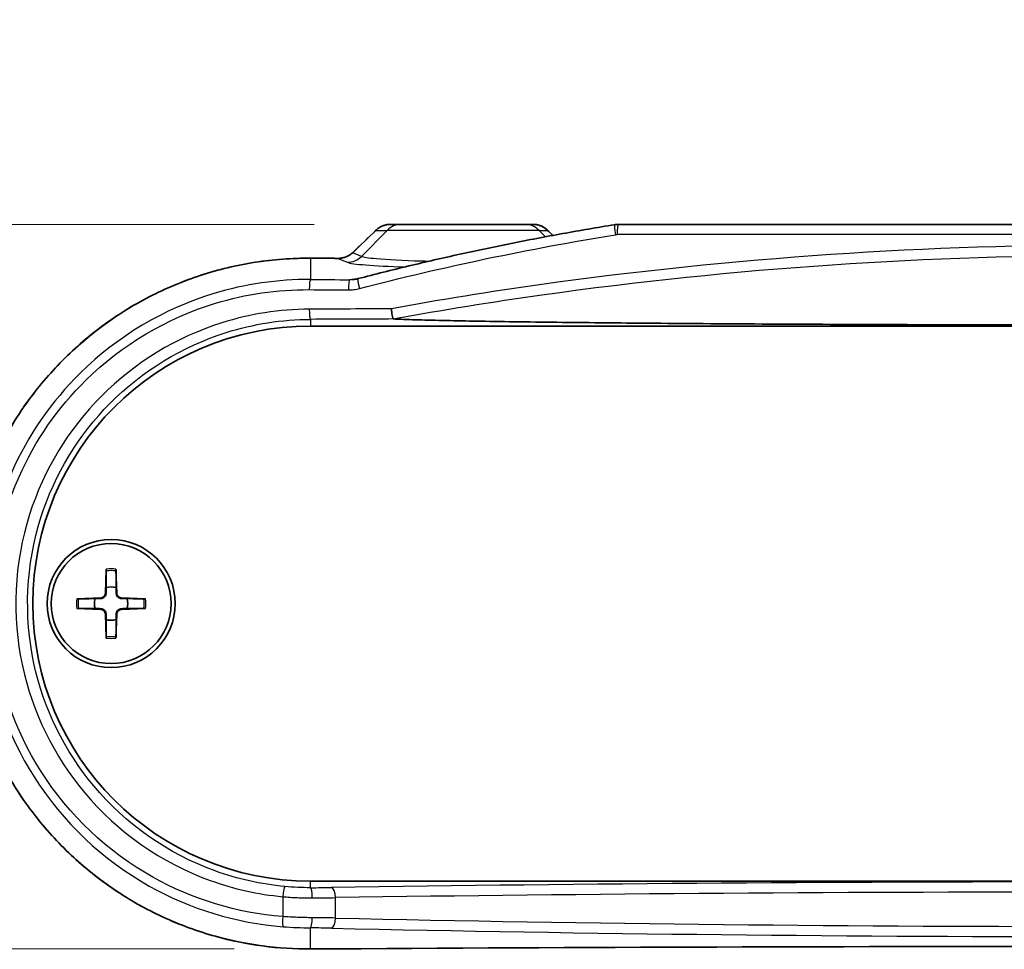
# Model space of a CAD drawing. Units: millimetres. Extents: x 14 to 2977, y 8 to 710.
# Drawn here: x 784 to 832, y 613 to 659 of the extents above; entities that cross this region are included whole.
import ezdxf

# ---------------------------------------------------------------- set-up
doc = ezdxf.new("R2010")
doc.units = ezdxf.units.MM
doc.layers.get('Defpoints').update_dxf_attribs({"lineweight": 25})
for name, color, linetype, lineweight in [('Dimension (ISO)', 7, 'Continuous', 18), ('Dimension (ISO) @ 1', 7, 'Continuous', 18), ('Visible (ISO)', 7, 'Continuous', 35), ('Visible Narrow (ISO)', 7, 'Continuous', 25)]:
    doc.layers.add(name, color=color, linetype=linetype, lineweight=lineweight)
doc.styles.add('Note Text (TK)', font='MS PGothic.ttf')
doc.dimstyles.new('Default - Method 1b (TK)', dxfattribs={"dimtxt": 2.5, "dimasz": 2.5, "dimexe": 1, "dimexo": 1.5, "dimgap": 1, "dimtad": 1, "dimrnd": 1e-08, "dimdsep": 46, "dimtxsty": 'Note Text (TK)', "dimblk": 'OPEN', "dimcen": 0.09, "dimdle": 5, "dimclrd": 100, "dimclre": 100, "dimclrt": 7, "dimadec": 1, "dimazin": 1, "dimtfac": 1, "dimtmove": 0, "dimatfit": 3, "dimldrblk": 'OPEN', "dimfxl": 1, "dimtolj": 1, "dimlwd": -1, "dimlwe": -1, "dimarcsym": 0})

# ---------------------------------------------------------------- blocks, each defined once
blk = doc.blocks.new('_Open')
at = {"color": 0, "linetype": 'ByBlock', "lineweight": -2}
for p, q in [((-1, 0.1667), (0, 0)), ((-1, -0.1667), (0, 0)), ((0, 0), (-1, 0))]:
    blk.add_line(p, q, dxfattribs=at)
blk = doc.blocks.new('*D24')
at = {"layer": 'Defpoints', "color": 0}
for p in [(802.213, 648.473), (738.284, 612.834), (798.287, 612.834)]:
    blk.add_point(p, dxfattribs=at)
at = {"layer": 'Dimension (ISO)', "color": 100}
for p, q in [((798.463, 648.473), (735.784, 648.473)), ((738.284, 642.223), (738.284, 619.084)), ((794.537, 612.834), (735.784, 612.834))]:
    blk.add_line(p, q, dxfattribs=at)
at = {"layer": 'Dimension (ISO)', "color": 100, "xscale": 6.25, "yscale": 6.25, "zscale": 6.25}
for p, rotation in [((738.284, 648.473), 90), ((738.284, 612.834), 270)]:
    blk.add_blockref('_Open', p, dxfattribs=dict(at, rotation=rotation))
at = {"layer": 'Dimension (ISO)', "color": 7, "insert": (732.659, 623.391), "char_height": 6.25, "attachment_point": 4, "rotation": 90, "style": 'Note Text (TK)'}
blk.add_mtext('\\A1;35.6', dxfattribs=at)
blk = doc.blocks.new('*D25')
at = {"layer": 'Defpoints', "color": 0}
for p in [(895.402, 677.323), (781.166, 629.823), (895.402, 629.823)]:
    blk.add_point(p, dxfattribs=at)
at = {"layer": 'Dimension (ISO)', "color": 100}
for p, q in [((781.166, 633.573), (781.166, 679.823)), ((895.402, 633.573), (895.402, 679.823)), ((787.416, 677.323), (889.152, 677.323))]:
    blk.add_line(p, q, dxfattribs=at)
at = {"layer": 'Dimension (ISO)', "color": 100, "xscale": 6.25, "yscale": 6.25, "zscale": 6.25, "rotation": 180}
blk.add_blockref('_Open', (781.166, 677.323), dxfattribs=at)
at = {"layer": 'Dimension (ISO)', "color": 100, "xscale": 6.25, "yscale": 6.25, "zscale": 6.25}
blk.add_blockref('_Open', (895.402, 677.323), dxfattribs=at)
at = {"layer": 'Dimension (ISO)', "color": 7, "insert": (828.98, 682.948), "char_height": 6.25, "attachment_point": 4, "style": 'Note Text (TK)'}
blk.add_mtext('\\A1;114.2', dxfattribs=at)

msp = doc.modelspace()

# ---------------------------------------------------------------- linework, layer by layer
at = {"layer": 'Visible (ISO)'}
for p, q in [((802.7452, 648.4727), (802.2135, 648.4727)), ((802.7452, 648.4727), (808.823, 648.4727)), ((809.2318, 648.4727), (808.823, 648.4727)), ((813.3996, 648.4727), (863.1686, 648.4727)), ((798.2841, 643.4727), (878.2841, 643.4727)), ((788.2464, 631.5155), (788.201, 630.3261)), ((788.7218, 631.5155), (788.7671, 630.3261)), ((786.7913, 630.0604), (787.9807, 630.1058)), ((790.1769, 630.0604), (788.9875, 630.1058)), ((786.7913, 629.585), (787.9807, 629.5397)), ((788.2464, 628.1299), (788.201, 629.3194)), ((788.7218, 628.1299), (788.7671, 629.3194)), ((790.1769, 629.585), (788.9875, 629.5397)), ((878.2841, 616.1727), (798.2841, 616.1727))]:
    msp.add_line(p, q, dxfattribs=at)
for radius in [3.15, 2.95]:
    msp.add_circle((788.4841, 629.8227), radius, dxfattribs=at)
for centre, radius, start, end in [((798.2841, 629.8227), 13.65, 90, 270), ((787.972, 630.3349), 0.2292, 272.18312, 357.81688), ((788.4841, 629.8227), 0.8205, 72.75087, 107.24913), ((788.9962, 630.3349), 0.2292, 182.18312, 267.81688), ((788.4841, 629.8227), 0.8205, 162.75087, 197.24913), ((788.4841, 629.8227), 0.8205, 342.75087, 17.24913), ((787.972, 629.3106), 0.2292, 2.18312, 87.81688), ((788.9962, 629.3106), 0.2292, 92.18312, 177.81688), ((788.4841, 629.8227), 0.8205, 252.75087, 287.24913)]:
    msp.add_arc(centre, radius, start, end, dxfattribs=at)
for centre, major_axis, ratio, start_param, end_param in [((783.7726, 737.1903), (-441.6335, -434.9241), 0.1227749, 1.4877725, 1.4903317), ((895.2902, 676.8065), (466.8152, -459.7232), 0.1227764, 4.6501887, 4.6507307), ((813.3995, 647.4055), (0.0185, 1.0671), 0.9991836, 0.017256, 0.1790857), ((838.2855, 663.9075), (-329.1265, 0), 0.0523315, 1.4489667, 1.4531056), ((838.2841, 595.7387), (329.1114, 0), 0.0523318, 1.4489655, 1.6926271)]:
    msp.add_ellipse(centre, major_axis=major_axis, ratio=ratio, start_param=start_param, end_param=end_param, dxfattribs=at)
for points, knots in [([(800.6187, 645.8041), (801.449, 646.0208), (802.2817, 646.2291), (803.9516, 646.6296), (804.7887, 646.8218), (806.4669, 647.1907), (807.308, 647.3672), (808.9936, 647.7051), (809.8383, 647.8663), (811.5307, 648.1738), (812.3785, 648.32), (813.2278, 648.4588)], [0, 0, 0, 0, 0.2580056, 0.2580056, 0.5160112, 0.5160112, 0.7740168, 0.7740168, 1.0320225, 1.0320225, 1.2900281, 1.2900281, 1.2900281, 1.2900281]), ([(802.2135, 648.4727), (802.1615, 648.4727), (802.1094, 648.4688), (802.0064, 648.4532), (801.9555, 648.4414), (801.8556, 648.4103), (801.8068, 648.3909), (801.7123, 648.3447), (801.6667, 648.3178), (801.5798, 648.2571), (801.5385, 648.2231), (801.5, 648.186)], [0, 0, 0, 0, 0.008124103, 0.008124103, 0.016248206, 0.016248206, 0.024372308, 0.024372308, 0.032496411, 0.032496411, 0.040620514, 0.040620514, 0.040620514, 0.040620514]), ([(809.9389, 648.1798), (809.9018, 648.2169), (809.8619, 648.251), (809.7771, 648.3126), (809.7323, 648.3401), (809.639, 648.3876), (809.5905, 648.4077), (809.4909, 648.44), (809.4399, 648.4523), (809.3365, 648.4686), (809.2842, 648.4727), (809.2318, 648.4727)], [0, 0, 0, 0, 0.007877889, 0.007877889, 0.015755778, 0.015755778, 0.023633667, 0.023633667, 0.031511556, 0.031511556, 0.039389445, 0.039389445, 0.039389445, 0.039389445]), ([(798.2873, 646.8115), (797.8304, 646.8144), (797.3736, 646.7989), (796.4622, 646.7313), (796.0076, 646.6791), (795.1039, 646.5383), (794.6547, 646.4497), (793.7647, 646.2365), (793.3239, 646.1119), (792.4537, 645.8276), (792.0243, 645.6679), (791.1799, 645.3144), (790.7648, 645.1207), (789.9519, 644.7005), (789.5541, 644.474), (788.7783, 643.9901), (788.4004, 643.7327), (787.667, 643.1886), (787.3115, 642.902), (786.6253, 642.3017), (786.2946, 641.988), (785.6601, 641.3359), (785.3562, 640.9974), (784.7773, 640.298), (784.5022, 639.9372), (783.9824, 639.1956), (783.7376, 638.815), (783.2797, 638.0363), (783.0666, 637.6384), (782.6733, 636.8279), (782.4929, 636.4154), (782.166, 635.5783), (782.0193, 635.1537), (781.7602, 634.2953), (781.6478, 633.8614), (781.4579, 632.9868), (781.3803, 632.5461), (781.2602, 631.6606), (781.2177, 631.2158), (781.1678, 630.3245), (781.1605, 629.878), (781.181, 628.986), (781.2089, 628.5405), (781.2997, 627.6528), (781.3626, 627.2106), (781.5232, 626.3323), (781.6209, 625.8961), (781.8505, 625.0322), (781.9824, 624.6045), (782.28, 623.7601), (782.4457, 623.3434), (782.8099, 622.5235), (783.0085, 622.1203), (783.4375, 621.33), (783.668, 620.943), (784.1597, 620.1874), (784.4209, 619.8189), (784.9726, 619.103), (785.2631, 618.7557), (785.8717, 618.0844), (786.1898, 617.7605), (786.8517, 617.1385), (787.1956, 616.8404), (787.9068, 616.2722), (788.2742, 616.0021), (789.0302, 615.4918), (789.4188, 615.2517), (790.2145, 614.8032), (790.6217, 614.5948), (791.4519, 614.2113), (791.875, 614.0362), (792.734, 613.7206), (793.1701, 613.5801), (794.3706, 613.2459), (795.145, 613.0873), (796.7086, 612.8788), (797.498, 612.8289), (798.2873, 612.834)], [0, 0, 0, 0, 0.1340231, 0.1340231, 0.2682209, 0.2682209, 0.4025523, 0.4025523, 0.5369707, 0.5369707, 0.6714193, 0.6714193, 0.8058246, 0.8058246, 0.9401037, 0.9401037, 1.0741825, 1.0741825, 1.207995, 1.207995, 1.341479, 1.341479, 1.4745729, 1.4745729, 1.6072269, 1.6072269, 1.7394195, 1.7394195, 1.8711527, 1.8711527, 2.002445, 2.002445, 2.1333258, 2.1333258, 2.2638438, 2.2638438, 2.3940718, 2.3940718, 2.5240943, 2.5240943, 2.6539989, 2.6539989, 2.783883, 2.783883, 2.9138454, 2.9138454, 3.0439763, 3.0439763, 3.1743635, 3.1743635, 3.3050848, 3.3050848, 3.4361965, 3.4361965, 3.5677373, 3.5677373, 3.699734, 3.699734, 3.8321954, 3.8321954, 3.965104, 3.965104, 4.0984188, 4.0984188, 4.2320909, 4.2320909, 4.3660641, 4.3660641, 4.500271, 4.500271, 4.634632, 4.634632, 4.7690699, 4.7690699, 5.0006304, 5.0006304, 5.2321908, 5.2321908, 5.2321908, 5.2321908]), ([(800.3624, 647.088), (800.3246, 647.0515), (800.2838, 647.018), (800.1973, 646.9576), (800.1516, 646.9308), (800.0562, 646.8844), (800.0067, 646.8649), (799.9049, 646.8336), (799.8527, 646.8218), (799.7469, 646.8063), (799.6934, 646.8026), (799.6397, 646.803)], [0, 0, 0, 0, 0.02379953, 0.02379953, 0.04759907, 0.04759907, 0.0713986, 0.0713986, 0.09519814, 0.09519814, 0.11899767, 0.11899767, 0.11899767, 0.11899767]), ([(800.3155, 645.755), (800.3359, 645.7563), (800.3562, 645.758), (800.3969, 645.7623), (800.4172, 645.7648), (800.4578, 645.7706), (800.4781, 645.7738), (800.5185, 645.7812), (800.5386, 645.7852), (800.5788, 645.7941), (800.5988, 645.7989), (800.6187, 645.8041)], [0.014764833, 0.014764833, 0.014764833, 0.014764833, 0.022868628, 0.022868628, 0.030972422, 0.030972422, 0.039076217, 0.039076217, 0.047180012, 0.047180012, 0.055283806, 0.055283806, 0.055283806, 0.055283806]), ([(802.3526, 643.824), (802.3448, 643.8324), (802.3361, 643.8532), (802.3178, 643.9174), (802.3084, 643.9602), (802.2916, 644.0546), (802.2842, 644.1032), (802.2706, 644.207), (802.2645, 644.2615), (802.2593, 644.3175), (802.2592, 644.3186), (802.2591, 644.3196)], [0, 0, 0, 0, 0.019467046, 0.019467046, 0.038992236, 0.038992236, 0.055536647, 0.055536647, 0.072092986, 0.072092986, 0.072410646, 0.072410646, 0.072410646, 0.072410646]), ([(802.3712, 643.8202), (802.3635, 643.8205), (802.3575, 643.8214), (802.3536, 643.8232), (802.353, 643.8236), (802.3526, 643.824)], [0, 0, 0, 0, 0.0040137097, 0.0040137097, 0.0050189926, 0.0050189926, 0.0050189926, 0.0050189926]), ([(838.2841, 643.5246), (834.5793, 643.5246), (830.5109, 643.5308), (822.4308, 643.56), (818.4189, 643.5828), (813.5034, 643.6247), (812.0664, 643.6385), (809.2432, 643.6711), (807.8574, 643.6899), (805.6799, 643.7266), (804.5713, 643.7487), (803.3528, 643.7823), (802.9214, 643.7963), (802.5306, 643.8127), (802.4488, 643.8164), (802.3712, 643.8202)], [3.7318136, 3.7318136, 3.7318136, 3.7318136, 4.8432601, 4.8432601, 5.9547065, 5.9547065, 6.3613173, 6.3613173, 6.7679281, 6.7679281, 7.0870276, 7.0870276, 7.2339649, 7.2339649, 7.2705315, 7.2705315, 7.2705315, 7.2705315]), ([(788.244, 631.4284), (788.244, 631.4331), (788.2441, 631.4396), (788.2444, 631.4549), (788.2447, 631.4669), (788.2454, 631.4892), (788.2459, 631.5034), (788.2464, 631.5155)], [0.032870253, 0.032870253, 0.032870253, 0.032870253, 0.035756906, 0.035756906, 0.039354308, 0.039354308, 0.042984581, 0.042984581, 0.042984581, 0.042984581]), ([(788.7218, 631.5155), (788.7222, 631.5034), (788.7227, 631.4892), (788.7234, 631.4669), (788.7237, 631.4549), (788.7241, 631.4396), (788.7242, 631.4331), (788.7242, 631.4284)], [0.014340112, 0.014340112, 0.014340112, 0.014340112, 0.017970384, 0.017970384, 0.021567786, 0.021567786, 0.02445444, 0.02445444, 0.02445444, 0.02445444]), ([(788.2325, 630.3249), (788.232, 630.3092), (788.2301, 630.2937), (788.2223, 630.2568), (788.214, 630.2329), (788.1899, 630.1881), (788.1742, 630.1671), (788.1397, 630.1326), (788.1187, 630.1169), (788.0739, 630.0928), (788.05, 630.0846), (788.0131, 630.0767), (787.9976, 630.0748), (787.9819, 630.0744)], [0.115860482, 0.115860482, 0.115860482, 0.115860482, 0.120744523, 0.120744523, 0.128056016, 0.128056016, 0.135367509, 0.135367509, 0.142679003, 0.142679003, 0.149990496, 0.149990496, 0.154874537, 0.154874537, 0.154874537, 0.154874537]), ([(788.9863, 630.0744), (788.9706, 630.0748), (788.9551, 630.0767), (788.9181, 630.0846), (788.8943, 630.0928), (788.8494, 630.1169), (788.8285, 630.1326), (788.794, 630.1671), (788.7782, 630.1881), (788.7542, 630.2329), (788.7459, 630.2568), (788.7381, 630.2937), (788.7362, 630.3092), (788.7357, 630.3249)], [0.115860482, 0.115860482, 0.115860482, 0.115860482, 0.120744523, 0.120744523, 0.128056016, 0.128056016, 0.135367509, 0.135367509, 0.142679003, 0.142679003, 0.149990496, 0.149990496, 0.154874537, 0.154874537, 0.154874537, 0.154874537]), ([(786.7913, 630.0604), (786.8034, 630.0609), (786.8176, 630.0614), (786.8399, 630.0621), (786.8519, 630.0624), (786.8672, 630.0627), (786.8738, 630.0628), (786.8784, 630.0628)], [0.014340112, 0.014340112, 0.014340112, 0.014340112, 0.017970384, 0.017970384, 0.021567786, 0.021567786, 0.02445444, 0.02445444, 0.02445444, 0.02445444]), ([(790.0897, 630.0628), (790.0944, 630.0628), (790.1009, 630.0627), (790.1163, 630.0624), (790.1283, 630.0621), (790.1506, 630.0614), (790.1648, 630.0609), (790.1769, 630.0604)], [0.032870253, 0.032870253, 0.032870253, 0.032870253, 0.035756906, 0.035756906, 0.039354308, 0.039354308, 0.042984581, 0.042984581, 0.042984581, 0.042984581]), ([(786.8784, 629.5826), (786.8738, 629.5827), (786.8672, 629.5828), (786.8519, 629.5831), (786.8399, 629.5834), (786.8176, 629.5841), (786.8034, 629.5846), (786.7913, 629.585)], [0.032870253, 0.032870253, 0.032870253, 0.032870253, 0.035756906, 0.035756906, 0.039354308, 0.039354308, 0.042984581, 0.042984581, 0.042984581, 0.042984581]), ([(787.9819, 629.5711), (787.9976, 629.5706), (788.0131, 629.5687), (788.05, 629.5609), (788.0739, 629.5526), (788.1187, 629.5286), (788.1397, 629.5128), (788.1742, 629.4784), (788.1899, 629.4574), (788.214, 629.4125), (788.2223, 629.3887), (788.2301, 629.3517), (788.232, 629.3362), (788.2325, 629.3206)], [0.115860482, 0.115860482, 0.115860482, 0.115860482, 0.120744523, 0.120744523, 0.128056016, 0.128056016, 0.135367509, 0.135367509, 0.142679003, 0.142679003, 0.149990496, 0.149990496, 0.154874537, 0.154874537, 0.154874537, 0.154874537]), ([(788.7357, 629.3206), (788.7362, 629.3362), (788.7381, 629.3517), (788.7459, 629.3887), (788.7542, 629.4125), (788.7782, 629.4574), (788.794, 629.4784), (788.8285, 629.5128), (788.8494, 629.5286), (788.8943, 629.5526), (788.9181, 629.5609), (788.9551, 629.5687), (788.9706, 629.5706), (788.9863, 629.5711)], [0.115860482, 0.115860482, 0.115860482, 0.115860482, 0.120744523, 0.120744523, 0.128056016, 0.128056016, 0.135367509, 0.135367509, 0.142679003, 0.142679003, 0.149990496, 0.149990496, 0.154874537, 0.154874537, 0.154874537, 0.154874537]), ([(790.1769, 629.585), (790.1648, 629.5846), (790.1506, 629.5841), (790.1283, 629.5834), (790.1163, 629.5831), (790.1009, 629.5828), (790.0944, 629.5827), (790.0897, 629.5826)], [0.014340112, 0.014340112, 0.014340112, 0.014340112, 0.017970384, 0.017970384, 0.021567786, 0.021567786, 0.02445444, 0.02445444, 0.02445444, 0.02445444]), ([(788.2464, 628.1299), (788.2459, 628.142), (788.2454, 628.1563), (788.2447, 628.1785), (788.2444, 628.1905), (788.2441, 628.2059), (788.244, 628.2124), (788.244, 628.2171)], [0.014340112, 0.014340112, 0.014340112, 0.014340112, 0.017970384, 0.017970384, 0.021567786, 0.021567786, 0.02445444, 0.02445444, 0.02445444, 0.02445444]), ([(788.7242, 628.2171), (788.7242, 628.2124), (788.7241, 628.2059), (788.7237, 628.1905), (788.7234, 628.1785), (788.7227, 628.1563), (788.7222, 628.142), (788.7218, 628.1299)], [0.032870253, 0.032870253, 0.032870253, 0.032870253, 0.035756906, 0.035756906, 0.039354308, 0.039354308, 0.042984581, 0.042984581, 0.042984581, 0.042984581])]:
    msp.add_open_spline(points, degree=3, knots=knots, dxfattribs=at)
for points, weights in [([(788.244, 631.4284), (788.2421, 630.8813), (788.2408, 630.6063)], [1.0028781703, 1.06436427035, 1]), ([(788.7274, 630.6063), (788.7261, 630.8813), (788.7242, 631.4284)], [1, 1.06436427035, 1.0028781703]), ([(788.2408, 630.6063), (788.2359, 630.4392), (788.2325, 630.3249)], [1, 1.17095272194, 1.31383827989]), ([(788.7357, 630.3249), (788.7323, 630.4392), (788.7274, 630.6063)], [1.31383827989, 1.17095272194, 1]), ([(787.7005, 630.066), (787.4255, 630.0647), (786.8784, 630.0628)], [1, 1.06436427035, 1.0028781703]), ([(787.9819, 630.0744), (787.8676, 630.0709), (787.7005, 630.066)], [1.31383827989, 1.17095272194, 1]), ([(789.2677, 630.066), (789.1005, 630.0709), (788.9863, 630.0744)], [1, 1.17095272194, 1.31383827989]), ([(790.0897, 630.0628), (789.5427, 630.0647), (789.2677, 630.066)], [1.0028781703, 1.06436427035, 1]), ([(786.8784, 629.5826), (787.4255, 629.5807), (787.7005, 629.5794)], [1.0028781703, 1.06436427035, 1]), ([(787.7005, 629.5794), (787.8676, 629.5745), (787.9819, 629.5711)], [1, 1.17095272194, 1.31383827989]), ([(788.2325, 629.3206), (788.2359, 629.2063), (788.2408, 629.0391)], [1.31383827989, 1.17095272194, 1]), ([(788.7274, 629.0391), (788.7323, 629.2063), (788.7357, 629.3206)], [1, 1.17095272194, 1.31383827989]), ([(788.9863, 629.5711), (789.1005, 629.5745), (789.2677, 629.5794)], [1.31383827989, 1.17095272194, 1]), ([(789.2677, 629.5794), (789.5427, 629.5807), (790.0897, 629.5826)], [1, 1.06436427035, 1.0028781703]), ([(788.2408, 629.0391), (788.2421, 628.7641), (788.244, 628.2171)], [1, 1.06436427035, 1.0028781703]), ([(788.7242, 628.2171), (788.7261, 628.7641), (788.7274, 629.0391)], [1.0028781703, 1.06436427035, 1])]:
    msp.add_rational_spline(points, weights, degree=2, dxfattribs=at)
at = {"layer": 'Visible Narrow (ISO)'}
for p, q in [((802.0488, 648.1798), (800.7884, 646.9)), ((801.4991, 648.1798), (802.0488, 648.1798)), ((809.5194, 648.1798), (802.0488, 648.1798)), ((809.5194, 648.1798), (809.9335, 648.1798)), ((809.5194, 648.1798), (809.8319, 647.8625)), ((863.2064, 647.9727), (813.3617, 647.9727)), ((798.2841, 646.8108), (798.2841, 645.763)), ((799.6367, 646.8023), (800.092, 646.6084)), ((800.7884, 646.9), (800.3614, 647.0817)), ((798.2841, 643.8036), (798.2841, 643.4727)), ((788.201, 630.3261), (788.2325, 630.3249)), ((788.7671, 630.3261), (788.7357, 630.3249)), ((787.9807, 630.1058), (787.9819, 630.0744)), ((788.9875, 630.1058), (788.9863, 630.0744)), ((787.9807, 629.5397), (787.9819, 629.5711)), ((788.201, 629.3194), (788.2325, 629.3206)), ((788.7671, 629.3194), (788.7357, 629.3206)), ((788.9875, 629.5397), (788.9863, 629.5711)), ((798.2841, 615.8485), (798.2841, 616.1727)), ((796.9166, 615.4068), (796.9166, 614.4284)), ((799.5076, 614.3562), (799.5076, 615.3592)), ((798.2841, 612.8347), (798.2841, 613.8726))]:
    msp.add_line(p, q, dxfattribs=at)
for radius, start, end in [(1.6235, 81.49551, 98.50449), (1.7094, 82.0069, 97.9931), (1.7094, 172.0069, 187.9931), (1.6235, 171.49551, 188.50449), (1.6235, 351.49551, 8.50449), (1.7094, 352.0069, 7.9931), (1.6235, 261.49551, 278.50449), (1.7094, 262.0069, 277.9931)]:
    msp.add_arc((788.4841, 629.8227), radius, start, end, dxfattribs=at)
for centre, major_axis, ratio, start_param, end_param in [((837.9359, 740.9488), (-328.358, -328.358), 0.0874887, 1.3692854, 1.3727591), ((801.8473, 647.8263), (-0.3473, 0.3597), 0.0797622, 0, 0.1234939), ((802.7452, 647.4727), (0, 1), 0.9848078, 0, 0.7853982), ((808.823, 647.4727), (0, 1), 0.9848078, 5.4977871, 6.2831853), ((809.5854, 647.8263), (0.3536, 0.3536), 0.061684, 0, 0.1233345), ((838.6323, 676.9363), (328.358, -328.358), 0.0874887, 4.7124769, 4.7132427), ((813.3084, 647.9654), (-0.0807, 0.4935), 0.0750137, 0, 1.5585361), ((813.3996, 647.9727), (0, 0.5), 0.075726, 0, 1.5707963), ((798.2841, 646.3115), (0.0032, 0.5), 0.1213523, 0, 0.0527501), ((838.2841, 663.9574), (329.6122, 0), 0.0524078, 4.5907344, 4.5948674), ((799.6367, 646.303), (0.0031, 0.5), 0.117249, 0, 0.0527239), ((800.092, 647.6071), (-0.3917, -0.9201), 0.991167, 0.4056675, 1.183318), ((800.7096, 646.7282), (-0.3472, 0.3598), 0.0822931, 0, 0.1235195), ((805.7841, 646.6453), (5.7352, 0), 0.0524799, 3.2642539, 4.191338), ((798.2841, 645.2637), (0.0032, 0.5), 0.1217215, 0.0527525, 1.5715786), ((838.2841, 662.8568), (-328.6122, 0), 0.0524078, 1.4487697, 1.4546463), ((800.2015, 645.2517), (0.0031, 0.5), 0.1158869, 0.0527154, 1.5715049), ((800.7449, 645.3203), (-0.1262, 0.4838), 0.1105818, 0, 1.5419551), ((838.2841, 662.3575), (329.1122, 0), 0.0523282, 4.5903624, 4.596239), ((838.2841, 632.9132), (-329.1122, 0), 0.0348677, 4.8220698, 4.8344156), ((798.2841, 644.3033), (0.0021, -0.5), 0.1217229, 4.7118677, 6.2480171), ((838.2841, 632.4135), (328.6122, 0), 0.0349208, 1.6803015, 1.6928229), ((838.2841, 612.6699), (-99.2908, 0), 0.0349208, 4.3090291, 5.1157489), ((796.9795, 615.4068), (0.0473, 0.4978), 0.1251403, 0.0351833, 1.5826768), ((797.5451, 616.0035), (-4.5, 0), 0.0349208, 1.7357663, 1.9741562), ((798.2841, 615.3488), (-0.0029, 0.5), 0.16422, 4.7114343, 6.2477981), ((799.3114, 615.3592), (-0.0075, 0.4999), 0.3924739, 4.7065401, 6.2452322), ((838.2841, 612.1702), (98.7908, 0), 0.0350975, 1.1674364, 1.9741562), ((797.5451, 615.5038), (5, 0), 0.0314287, 4.8773589, 5.1157489), ((796.9795, 614.4284), (-0.0389, -0.4985), 0.1253187, 4.722174, 6.230409), ((798.2841, 614.3719), (-0.0044, -0.5), 0.1642166, 0.0530812, 1.5722291), ((797.5451, 614.1393), (-5, 0), 0.047167, 4.3090291, 4.547419), ((799.3114, 614.3562), (-0.0112, -0.4999), 0.3924278, 0.0569311, 1.5795729), ((838.2841, 619.1422), (-98.7908, 0), 0.052673, 1.1674364, 1.9741562), ((797.5451, 613.64), (4.5, 0), 0.0524078, 1.1674364, 1.4058264), ((838.2841, 618.6429), (99.2908, 0), 0.0524078, 4.3090291, 5.1157489), ((838.2841, 595.6881), (-329.6122, 0), 0.0524078, 4.5907344, 4.8340435), ((798.2841, 613.334), (0.0032, -0.5), 0.1213523, 6.2304352, 6.2831853)]:
    msp.add_ellipse(centre, major_axis=major_axis, ratio=ratio, start_param=start_param, end_param=end_param, dxfattribs=at)
for points, knots in [([(801.4991, 648.1798), (801.5606, 648.2407), (801.6298, 648.2934), (801.7994, 648.3914), (801.9031, 648.4305), (802.0771, 648.4659), (802.1453, 648.4727), (802.2135, 648.4727)], [-0.040620514, -0.040620514, -0.040620514, -0.040620514, -0.027430398, -0.027430398, -0.010550153, -0.010550153, 0, 0, 0, 0]), ([(809.2318, 648.4727), (809.3242, 648.4727), (809.4165, 648.4597), (809.6043, 648.4054), (809.6988, 648.3612), (809.8379, 648.2672), (809.888, 648.2258), (809.9335, 648.1798)], [-0.039389445, -0.039389445, -0.039389445, -0.039389445, -0.02538173, -0.02538173, -0.009762204, -0.009762204, 0, 0, 0, 0]), ([(800.6878, 645.3203), (802.7586, 645.8597), (804.8449, 646.3477), (809.0412, 647.2276), (811.1513, 647.6195), (813.2704, 647.9654)], [0, 0, 0, 0, 0.645014, 0.645014, 1.2900281, 1.2900281, 1.2900281, 1.2900281]), ([(813.2704, 647.9654), (813.2855, 647.9678), (813.3007, 647.9697), (813.3312, 647.9721), (813.3464, 647.9727), (813.3617, 647.9727)], [0, 0, 0, 0, 0.0045912429, 0.0045912429, 0.0091824857, 0.0091824857, 0.0091824857, 0.0091824857]), ([(874.309, 644.3196), (871.8996, 644.7639), (869.4783, 645.1549), (857.5502, 646.8392), (847.9245, 647.4661), (838.2895, 647.4663), (828.6593, 647.4666), (819.0385, 646.8408), (807.1065, 645.1576), (804.6768, 644.7654), (802.2591, 644.3196)], [-9.3937035, -9.3937035, -9.3937035, -9.3937035, -8.6554393, -8.6554393, -5.7693139, -5.7693139, -5.7693139, -2.884657, -2.884657, -2.143853, -2.143853, -2.143853, -2.143853]), ([(798.2841, 612.8347), (795.6128, 612.8181), (792.9441, 613.4402), (788.0984, 615.8649), (785.942, 617.7027), (782.7855, 622.1155), (781.7516, 624.6598), (780.9936, 629.7134), (781.1592, 632.2001), (782.4756, 636.7518), (783.5725, 638.8294), (786.4579, 642.3387), (788.2288, 643.7829), (791.7307, 645.6376), (793.3755, 646.2106), (796.1284, 646.7216), (797.2062, 646.8175), (798.2841, 646.8108)], [-5.2321908, -5.2321908, -5.2321908, -5.2321908, -4.4485654, -4.4485654, -3.6409435, -3.6409435, -2.8613149, -2.8613149, -2.1521662, -2.1521662, -1.4797805, -1.4797805, -0.8221003, -0.8221003, -0.3161924, -0.3161924, 0, 0, 0, 0]), ([(799.6367, 646.8023), (799.7338, 646.8011), (799.8311, 646.8132), (800.025, 646.8653), (800.1211, 646.9072), (800.2633, 646.9973), (800.3145, 647.0372), (800.3614, 647.0817)], [-0.11899767, -0.11899767, -0.11899767, -0.11899767, -0.07559825, -0.07559825, -0.02907625, -0.02907625, 0, 0, 0, 0]), ([(804.0672, 646.6537), (803.952, 646.6561), (803.8384, 646.6588), (802.8284, 646.6856), (802.0542, 646.7254), (801.1297, 646.8124), (800.8746, 646.8556), (800.7884, 646.9)], [0.3460404, 0.3460404, 0.3460404, 0.3460404, 0.4186066, 0.4186066, 1.0021223, 1.0021223, 1.4481351, 1.4481351, 1.4481351, 1.4481351]), ([(802.3526, 643.824), (804.7754, 644.2707), (807.2103, 644.6638), (819.1115, 646.342), (828.6958, 646.9667), (838.2894, 646.9665), (847.8879, 646.9663), (857.4771, 646.3405), (869.3745, 644.6611), (871.801, 644.2692), (874.2156, 643.824)], [2.1394267, 2.1394267, 2.1394267, 2.1394267, 2.884657, 2.884657, 5.7693139, 5.7693139, 5.7693139, 8.6554393, 8.6554393, 9.3981299, 9.3981299, 9.3981299, 9.3981299]), ([(798.2841, 645.763), (796.6766, 645.773), (795.0693, 645.5388), (791.0752, 644.3235), (788.8028, 642.9728), (785.549, 639.7636), (784.3918, 638.0901), (782.4948, 633.7965), (782.0438, 631.0491), (782.5212, 625.8608), (783.3554, 623.4181), (786.1041, 619.0775), (788.0688, 617.2175), (792.3699, 614.799), (794.6318, 614.1114), (796.9373, 613.9309)], [-4.7676181, -4.7676181, -4.7676181, -4.7676181, -4.2969808, -4.2969808, -3.5439611, -3.5439611, -2.9603888, -2.9603888, -2.1764783, -2.1764783, -1.4457521, -1.4457521, -0.6773859, -0.6773859, 0, 0, 0, 0]), ([(796.9166, 614.4284), (794.6799, 614.6028), (792.4852, 615.2685), (788.3115, 617.6105), (786.4048, 619.4122), (783.737, 623.6173), (782.9273, 625.984), (782.4639, 631.011), (782.9017, 633.673), (784.7428, 637.8327), (785.866, 639.454), (789.0238, 642.5627), (791.2289, 643.8706), (795.1043, 645.0471), (796.6638, 645.2737), (798.2232, 645.2637)], [0, 0, 0, 0, 0.6773859, 0.6773859, 1.4457521, 1.4457521, 2.1764783, 2.1764783, 2.9603888, 2.9603888, 3.5439611, 3.5439611, 4.2969808, 4.2969808, 4.7676181, 4.7676181, 4.7676181, 4.7676181]), ([(800.1436, 645.2517), (800.2352, 645.2511), (800.3269, 645.2567), (800.5088, 645.2798), (800.599, 645.2972), (800.6878, 645.3203)], [0, 0, 0, 0, 0.027641903, 0.027641903, 0.055283806, 0.055283806, 0.055283806, 0.055283806]), ([(798.2232, 644.3033), (796.7658, 644.297), (795.3106, 644.0695), (791.7003, 642.9305), (789.6525, 641.6852), (786.3927, 638.4077), (785.168, 636.3926), (783.7131, 631.8109), (783.5902, 629.2159), (784.6156, 624.4774), (785.6731, 622.3207), (788.8045, 618.578), (790.9632, 617.0703), (794.5031, 615.791), (795.7022, 615.5219), (796.9166, 615.4068)], [-4.426076, -4.426076, -4.426076, -4.426076, -3.9862357, -3.9862357, -3.2824912, -3.2824912, -2.592313, -2.592313, -1.8387924, -1.8387924, -1.137102, -1.137102, -0.3683135, -0.3683135, 0, 0, 0, 0]), ([(797.0245, 615.9045), (795.8538, 616.0158), (794.6979, 616.2757), (791.2857, 617.5114), (789.2052, 618.9673), (786.1873, 622.5808), (785.1682, 624.6628), (784.1801, 629.237), (784.2985, 631.7419), (785.7005, 636.1648), (786.8808, 638.1102), (790.0225, 641.2747), (791.9962, 642.4772), (795.4763, 643.5775), (796.8791, 643.7973), (798.2841, 643.8036)], [0, 0, 0, 0, 0.3683135, 0.3683135, 1.137102, 1.137102, 1.8387924, 1.8387924, 2.592313, 2.592313, 3.2824912, 3.2824912, 3.9862357, 3.9862357, 4.426076, 4.426076, 4.426076, 4.426076]), ([(798.2841, 615.8485), (798.076, 615.8472), (797.8652, 615.8512), (797.4437, 615.8699), (797.2329, 615.8846), (797.0245, 615.9045)], [0, 0, 0, 0, 0.06556443, 0.06556443, 0.13112886, 0.13112886, 0.13112886, 0.13112886]), ([(796.9166, 615.4068), (797.1565, 615.3863), (797.3991, 615.3711), (797.8842, 615.3517), (798.1267, 615.3475), (798.3662, 615.3488)], [-0.13112886, -0.13112886, -0.13112886, -0.13112886, -0.06556443, -0.06556443, 0, 0, 0, 0]), ([(798.3662, 614.3719), (798.1267, 614.3738), (797.8844, 614.3794), (797.3994, 614.3983), (797.1567, 614.4115), (796.9166, 614.4284)], [-0.13109421, -0.13109421, -0.13109421, -0.13109421, -0.0655471, -0.0655471, 0, 0, 0, 0]), ([(796.9373, 613.9309), (797.1604, 613.9134), (797.3858, 613.8997), (797.8364, 613.8802), (798.0616, 613.8745), (798.2841, 613.8726)], [0, 0, 0, 0, 0.0655471, 0.0655471, 0.13109421, 0.13109421, 0.13109421, 0.13109421])]:
    msp.add_open_spline(points, degree=3, knots=knots, dxfattribs=at)
for points in [[(800.4158, 645.7647), (800.3428, 645.7602), (800.2713, 645.7556), (800.2015, 645.751)], [(800.3155, 645.755), (800.2775, 645.7525), (800.2394, 645.7512), (800.2015, 645.751)]]:
    msp.add_open_spline(points, degree=3, dxfattribs=at)

# ---------------------------------------------------------------- dimensions: what is measured, and where the dimension line sits
at = {"layer": 'Dimension (ISO) @ 1', "color": 100}
for base, p1, p2, angle, picture, middle in [((895.4019, 677.3227), (781.1663, 629.8227), (895.4019, 629.8227), 180, '*D25', (838.2841, 677.3227)), ((738.2841, 612.834), (802.2135, 648.4727), (798.2873, 612.834), 90, '*D24', (738.2841, 630.6534))]:
    dim = msp.add_linear_dim(base=base, p1=p1, p2=p2, angle=angle, dimstyle='Default - Method 1b (TK)', override={"dimscale": 1, "dimtxt": 6.25, "dimasz": 6.25, "dimexe": 2.5, "dimexo": 3.75, "dimgap": 2.5, "dimdec": 1, "dimcen": 0.225, "dimtol": 0, "dimlim": 0, "dimtp": 0, "dimtm": 0, "dimtdec": 2, "dimtix": 0, "dimtofl": 0, "dimtmove": 0, "dimatfit": 1}, dxfattribs=at)
    dim.commit()
    dim.dimension.update_dxf_attribs({"geometry": picture, "text_midpoint": middle, "dimtype": 128})

doc.saveas('drawing.dxf')
